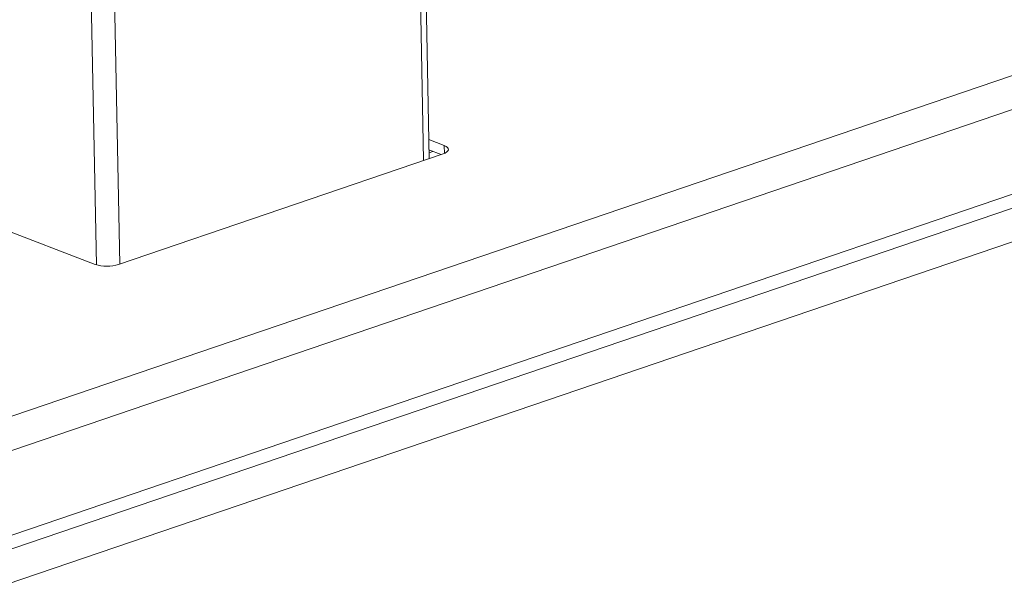
# Paper-space layout 'Лист2' of a CAD drawing. Units: millimetres. Extents: x 221 to 5572, y 89 to 4258.
# Drawn here: x 4783 to 4961, y 849 to 951 of the extents above; entities that cross this region are included whole.
import ezdxf

# ---------------------------------------------------------------- set-up
doc = ezdxf.new("R2010")
doc.units = ezdxf.units.MM

psp = doc.layouts.new('Лист2')

# ---------------------------------------------------------------- linework, layer by layer
at = {"color": 7, "linetype": 'Continuous', "lineweight": 18, "ltscale": 15}
for p, q in [((4857.1363982, 925.7713131), (4851.4888882, 1217.1868187)), ((4856.1354272, 925.4304035), (4850.4972945, 1216.3620358)), ((4796.9355753, 906.5750139), (4791.2946769, 1197.6493568)), ((4801.1690205, 906.7100045), (4795.5308878, 1197.6416368)), ((4777.362657, 877.7344274), (5097.7425288, 986.8490554)), ((4778.9753531, 872.1088818), (5102.0961549, 982.1570128)), ((4779.2704724, 856.8805179), (5102.3912742, 966.9286488)), ((4778.9773999, 854.2942678), (5099.6739191, 963.5167393)), ((5101.1868138, 957.8959427), (4780.806942, 848.7813146)), ((4859.8628565, 928.1503714), (4857.0696239, 929.216912)), ((4859.890588, 926.7194083), (4859.8628565, 928.1503714)), ((4800.9619787, 906.6394904), (4859.6423317, 926.6247812)), ((4859.3064855, 926.5103991), (4857.1057905, 927.3506909)), ((4857.1158515, 926.8315391), (4857.8291734, 927.0744815)), ((4763.9309979, 919.1692442), (4796.7257678, 906.6472105))]:
    psp.add_line(p, q, dxfattribs=at)
at = {"color": 7, "linetype": 'Continuous', "lineweight": 18, "ltscale": 15, "flags": 128}
psp.add_lwpolyline([(4859.6423317, 926.6247812), (4860.0384846, 926.7875731), (4860.3422532, 926.9735712), (4860.541964, 927.1756276), (4860.6299421, 927.3859774), (4860.6028066, 927.596537), (4860.4616004, 927.7992147), (4860.2117498, 927.9862217), (4859.8628565, 928.1503714)], dxfattribs=at)
at = {"color": 7, "linetype": 'Continuous', "lineweight": 18, "ltscale": 225}
psp.add_arc((4798.8561806, 913.3967931), 7.0778192, 252.482415565, 287.308753947, dxfattribs=at)

doc.saveas('drawing.dxf')
